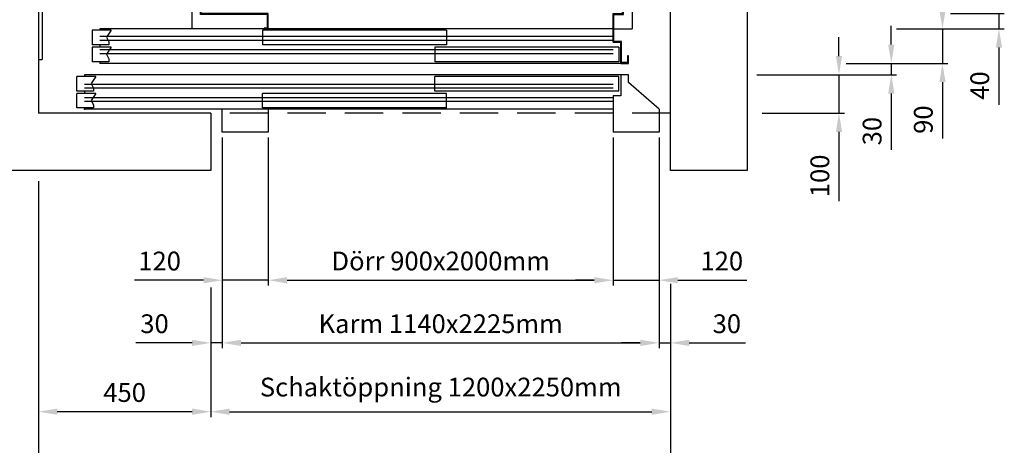
# Model space of a CAD drawing. Units: millimetres. Extents: x 37779 to 42981, y 2371 to 9750.
# Drawn here: x 39852 to 42422, y 4918 to 6029 of the extents above; entities that cross this region are included whole.
import ezdxf

# ---------------------------------------------------------------- set-up
doc = ezdxf.new("R2010")
doc.units = ezdxf.units.MM
doc.linetypes.add('DASHED', pattern=[0.75, 0.5, -0.25])
for name, color, linetype in [('1', 1, 'Continuous'), ('BYGGNAD', 2, 'Continuous'), ('CABINA', 7, 'Continuous'), ('CAMPITURE', 1, 'Continuous'), ('PORTE', 2, 'Continuous'), ('Spigoli visibili(ISO)', 7, 'Continuous'), ('TELAI', 3, 'Continuous')]:
    doc.layers.add(name, color=color, linetype=linetype)
doc.styles.get("Standard").update_dxf_attribs({"font": 'ARIAL.TTF'})
doc.dimstyles.new('ACDIM', dxfattribs={"dimscale": 14, "dimtxt": 3.5, "dimasz": 3.5, "dimexe": 1, "dimexo": 1, "dimgap": 1, "dimtad": 0, "dimrnd": 0.001, "dimdsep": 46, "dimtxsty": 'Standard', "dimcen": 2, "dimdle": 6, "dimclrd": 4, "dimclre": 4, "dimclrt": 3, "dimadec": 0, "dimazin": 0, "dimtfac": 1, "dimtmove": 0, "dimatfit": 3, "dimfxl": 1, "dimtvp": 1, "dimtolj": 1, "dimarcsym": 0})

# ---------------------------------------------------------------- blocks, each defined once
blk = doc.blocks.new('*D286')
at = {"layer": '1', "color": 4, "linetype": 'ByBlock', "lineweight": -2, "ltscale": 100}
for p, q in [((39901.1, 5607.1), (39901.1, 4669.2)), ((41551.1, 5315.8), (41551.1, 4669.2)), ((39950.1, 4683.2), (41502.1, 4683.2))]:
    blk.add_line(p, q, dxfattribs=at)
at = {"layer": '1', "color": 4, "linetype": 'ByBlock', "ltscale": 100}
for points in [[(39950.1, 4691.4), (39950.1, 4675.1), (39901.1, 4683.2)], [(41502.1, 4691.4), (41502.1, 4675.1), (41551.1, 4683.2)]]:
    blk.add_solid(points, dxfattribs=at)
at = {"layer": 'Defpoints', "color": 0, "linetype": 'ByBlock', "ltscale": 100}
for p in [(39901.1, 5621.1), (41551.1, 5329.8), (41551.1, 4683.2)]:
    blk.add_point(p, dxfattribs=at)
at = {"layer": '1', "color": 3, "linetype": 'ByBlock', "ltscale": 100, "insert": (40708.6, 4800.5), "char_height": 49, "attachment_point": 5}
blk.add_mtext('\\A1;Schakt 1650\\S+30^  0; Fritt lodat', dxfattribs=at)
blk = doc.blocks.new('*D287')
at = {"layer": '1', "color": 4, "linetype": 'ByBlock', "lineweight": -2, "ltscale": 100}
for p, q in [((40351.1, 5329.8), (40351.1, 4991.5)), ((41551.1, 5339.8), (41551.1, 4991.5)), ((40400.1, 5005.5), (41502.1, 5005.5))]:
    blk.add_line(p, q, dxfattribs=at)
at = {"layer": '1', "color": 4, "linetype": 'ByBlock', "ltscale": 100}
for points in [[(40400.1, 5013.7), (40400.1, 4997.3), (40351.1, 5005.5)], [(41502.1, 5013.7), (41502.1, 4997.3), (41551.1, 5005.5)]]:
    blk.add_solid(points, dxfattribs=at)
at = {"layer": 'Defpoints', "color": 0, "linetype": 'ByBlock', "ltscale": 100}
for p in [(41551.1, 5353.8), (40351.1, 5343.8), (41551.1, 5005.5)]:
    blk.add_point(p, dxfattribs=at)
at = {"layer": '1', "color": 3, "linetype": 'ByBlock', "ltscale": 100, "insert": (40951.1, 5069.8), "char_height": 49, "attachment_point": 5}
blk.add_mtext('\\A1;Schaktöppning 1200x2250mm', dxfattribs=at)
blk = doc.blocks.new('*D288')
at = {"layer": '1', "color": 4, "linetype": 'ByBlock', "lineweight": -2, "ltscale": 100}
for p, q in [((39901.1, 5593.1), (39901.1, 4991.5)), ((40351.1, 5329.8), (40351.1, 4991.5)), ((40302.1, 5005.5), (39950.1, 5005.5))]:
    blk.add_line(p, q, dxfattribs=at)
at = {"layer": '1', "color": 4, "linetype": 'ByBlock', "ltscale": 100}
for points in [[(39950.1, 5013.7), (39950.1, 4997.3), (39901.1, 5005.5)], [(40302.1, 5013.7), (40302.1, 4997.3), (40351.1, 5005.5)]]:
    blk.add_solid(points, dxfattribs=at)
at = {"layer": 'Defpoints', "color": 0, "linetype": 'ByBlock', "ltscale": 100}
for p in [(39901.1, 5607.1), (40351.1, 5343.8), (39901.1, 5005.5)]:
    blk.add_point(p, dxfattribs=at)
at = {"layer": '1', "color": 3, "linetype": 'ByBlock', "ltscale": 100, "insert": (40126.1, 5055.6), "char_height": 49, "attachment_point": 5}
blk.add_mtext('\\A1;450', dxfattribs=at)
blk = doc.blocks.new('*D290')
at = {"layer": '1', "color": 4, "linetype": 'ByBlock', "lineweight": -2, "ltscale": 100}
for p, q in [((40501.1, 5721.1), (40501.1, 5334.8)), ((41401.1, 5721.1), (41401.1, 5334.8)), ((40550.1, 5348.8), (41352.1, 5348.8))]:
    blk.add_line(p, q, dxfattribs=at)
at = {"layer": '1', "color": 4, "linetype": 'ByBlock', "ltscale": 100}
for points in [[(40550.1, 5357), (40550.1, 5340.7), (40501.1, 5348.8)], [(41352.1, 5357), (41352.1, 5340.7), (41401.1, 5348.8)]]:
    blk.add_solid(points, dxfattribs=at)
at = {"layer": 'Defpoints', "color": 0, "linetype": 'ByBlock', "ltscale": 100}
for p in [(40501.1, 5735.1), (41401.1, 5735.1), (41401.1, 5348.8)]:
    blk.add_point(p, dxfattribs=at)
at = {"layer": '1', "color": 3, "linetype": 'ByBlock', "ltscale": 100, "insert": (40951.1, 5399), "char_height": 49, "attachment_point": 5}
blk.add_mtext('\\A1;Dörr 900x2000mm', dxfattribs=at)
blk = doc.blocks.new('*D291')
at = {"color": 4, "linetype": 'Continuous', "lineweight": -2}
for p, q in [((40381.1, 5721.1), (40381.1, 5334.8)), ((40501.1, 5721.1), (40501.1, 5334.8)), ((40332.1, 5348.8), (40151.6, 5348.8)), ((40501.1, 5348.8), (40381.1, 5348.8)), ((40550.1, 5348.8), (40599.1, 5348.8))]:
    blk.add_line(p, q, dxfattribs=at)
at = {"color": 4, "linetype": 'Continuous'}
for points in [[(40332.1, 5357), (40332.1, 5340.7), (40381.1, 5348.8)], [(40550.1, 5357), (40550.1, 5340.7), (40501.1, 5348.8)]]:
    blk.add_solid(points, dxfattribs=at)
at = {"layer": 'Defpoints', "color": 0, "linetype": 'Continuous'}
for p in [(40381.1, 5735.1), (40501.1, 5735.1), (40381.1, 5348.8)]:
    blk.add_point(p, dxfattribs=at)
at = {"color": 3, "linetype": 'Continuous', "insert": (40217.4, 5398.9), "char_height": 49, "attachment_point": 5}
blk.add_mtext('\\A1;120', dxfattribs=at)
blk = doc.blocks.new('*D293')
at = {"layer": '1', "color": 4, "linetype": 'ByBlock', "lineweight": -2, "ltscale": 100}
for p, q in [((40381.1, 5721.1), (40381.1, 5171.2)), ((41521.1, 5721.1), (41521.1, 5171.2)), ((40430.1, 5185.2), (41472.1, 5185.2))]:
    blk.add_line(p, q, dxfattribs=at)
at = {"layer": '1', "color": 4, "linetype": 'ByBlock', "ltscale": 100}
for points in [[(40430.1, 5193.3), (40430.1, 5177), (40381.1, 5185.2)], [(41472.1, 5193.3), (41472.1, 5177), (41521.1, 5185.2)]]:
    blk.add_solid(points, dxfattribs=at)
at = {"layer": 'Defpoints', "color": 0, "linetype": 'ByBlock', "ltscale": 100}
for p in [(40381.1, 5735.1), (41521.1, 5735.1), (41521.1, 5185.2)]:
    blk.add_point(p, dxfattribs=at)
at = {"layer": '1', "color": 3, "linetype": 'ByBlock', "ltscale": 100, "insert": (40951.1, 5235.2), "char_height": 49, "attachment_point": 5}
blk.add_mtext('\\A1;Karm 1140x2225mm', dxfattribs=at)
blk = doc.blocks.new('*D294')
at = {"layer": '1', "color": 4, "linetype": 'ByBlock', "lineweight": -2, "ltscale": 100}
for p, q in [((40381.1, 5721.1), (40381.1, 5171.2)), ((40351.1, 5329.8), (40351.1, 5171.2)), ((40302.1, 5185.2), (40155.1, 5185.2)), ((40381.1, 5185.2), (40351.1, 5185.2)), ((40430.1, 5185.2), (40479.1, 5185.2))]:
    blk.add_line(p, q, dxfattribs=at)
at = {"layer": '1', "color": 4, "linetype": 'ByBlock', "ltscale": 100}
for points in [[(40302.1, 5193.3), (40302.1, 5177), (40351.1, 5185.2)], [(40430.1, 5193.3), (40430.1, 5177), (40381.1, 5185.2)]]:
    blk.add_solid(points, dxfattribs=at)
at = {"layer": 'Defpoints', "color": 0, "linetype": 'ByBlock', "ltscale": 100}
for p in [(40381.1, 5735.1), (40351.1, 5343.8), (40351.1, 5185.2)]:
    blk.add_point(p, dxfattribs=at)
at = {"layer": '1', "color": 3, "linetype": 'ByBlock', "ltscale": 100, "insert": (40204.1, 5235.2), "char_height": 49, "attachment_point": 5}
blk.add_mtext('\\A1;30', dxfattribs=at)
blk = doc.blocks.new('*D299')
at = {"layer": '1', "color": 4, "linetype": 'ByBlock', "lineweight": -2, "ltscale": 100}
for p, q in [((42127.3, 5964.1), (42127.3, 6013.1)), ((42009.8, 5915.1), (42141.3, 5915.1)), ((42127.3, 5915.1), (42127.3, 5885.1)), ((41776.1, 5885.1), (42141.3, 5885.1)), ((42127.3, 5836.1), (42127.3, 5689.1))]:
    blk.add_line(p, q, dxfattribs=at)
at = {"layer": '1', "color": 4, "linetype": 'ByBlock', "ltscale": 100}
for points in [[(42119.2, 5964.1), (42135.5, 5964.1), (42127.3, 5915.1)], [(42119.2, 5836.1), (42135.5, 5836.1), (42127.3, 5885.1)]]:
    blk.add_solid(points, dxfattribs=at)
at = {"layer": 'Defpoints', "color": 0, "linetype": 'ByBlock', "ltscale": 100}
for p in [(41995.8, 5915.1), (41762.1, 5885.1), (42127.3, 5885.1)]:
    blk.add_point(p, dxfattribs=at)
at = {"layer": '1', "color": 3, "linetype": 'ByBlock', "ltscale": 100, "insert": (42077.3, 5738.1), "char_height": 49, "attachment_point": 5, "rotation": 90}
blk.add_mtext('\\A1;30', dxfattribs=at)
blk = doc.blocks.new('*D300')
at = {"layer": '1', "color": 4, "linetype": 'ByBlock', "lineweight": -2, "ltscale": 100}
for p, q in [((41990.8, 5934.1), (41990.8, 5983.1)), ((41790.1, 5885.1), (42004.8, 5885.1)), ((41990.8, 5885.1), (41990.8, 5785.1)), ((41790.1, 5785.1), (42004.8, 5785.1)), ((41990.8, 5736.1), (41990.8, 5555.6))]:
    blk.add_line(p, q, dxfattribs=at)
at = {"layer": '1', "color": 4, "linetype": 'ByBlock', "ltscale": 100}
for points in [[(41982.7, 5934.1), (41999, 5934.1), (41990.8, 5885.1)], [(41982.7, 5736.1), (41999, 5736.1), (41990.8, 5785.1)]]:
    blk.add_solid(points, dxfattribs=at)
at = {"layer": 'Defpoints', "color": 0, "linetype": 'ByBlock', "ltscale": 100}
for p in [(41776.1, 5885.1), (41776.1, 5785.1), (41990.8, 5785.1)]:
    blk.add_point(p, dxfattribs=at)
at = {"layer": '1', "color": 3, "linetype": 'ByBlock', "ltscale": 100, "insert": (41940.8, 5621.3), "char_height": 49, "attachment_point": 5, "rotation": 90}
blk.add_mtext('\\A1;100', dxfattribs=at)
blk = doc.blocks.new('*D301')
at = {"color": 4, "linetype": 'Continuous', "lineweight": -2, "ltscale": 200}
for p, q in [((41521.1, 5721.1), (41521.1, 5171.2)), ((41551.1, 5329.8), (41551.1, 5171.2)), ((41472.1, 5185.2), (41423.1, 5185.2)), ((41521.1, 5185.2), (41551.1, 5185.2)), ((41600.1, 5185.2), (41747.1, 5185.2))]:
    blk.add_line(p, q, dxfattribs=at)
at = {"color": 4, "linetype": 'Continuous', "ltscale": 200}
for points in [[(41472.1, 5193.3), (41472.1, 5177), (41521.1, 5185.2)], [(41600.1, 5193.3), (41600.1, 5177), (41551.1, 5185.2)]]:
    blk.add_solid(points, dxfattribs=at)
at = {"layer": 'Defpoints', "color": 0, "linetype": 'Continuous', "ltscale": 200}
for p in [(41521.1, 5735.1), (41551.1, 5343.8), (41551.1, 5185.2)]:
    blk.add_point(p, dxfattribs=at)
at = {"color": 3, "linetype": 'Continuous', "ltscale": 200, "insert": (41698.1, 5235.2), "char_height": 49, "attachment_point": 5}
blk.add_mtext('\\A1;30', dxfattribs=at)
blk = doc.blocks.new('*D302')
at = {"color": 4, "linetype": 'Continuous', "lineweight": -2}
for p, q in [((41401.1, 5508), (41401.1, 5334.8)), ((41521.1, 5508), (41521.1, 5334.8)), ((41352.1, 5348.8), (41303.1, 5348.8)), ((41401.1, 5348.8), (41521.1, 5348.8)), ((41570.1, 5348.8), (41750.6, 5348.8))]:
    blk.add_line(p, q, dxfattribs=at)
at = {"color": 4, "linetype": 'Continuous'}
for points in [[(41352.1, 5357), (41352.1, 5340.7), (41401.1, 5348.8)], [(41570.1, 5357), (41570.1, 5340.7), (41521.1, 5348.8)]]:
    blk.add_solid(points, dxfattribs=at)
at = {"layer": 'Defpoints', "color": 0, "linetype": 'Continuous'}
for p in [(41401.1, 5522), (41521.1, 5522), (41521.1, 5348.8)]:
    blk.add_point(p, dxfattribs=at)
at = {"color": 3, "linetype": 'Continuous', "insert": (41684.9, 5398.9), "char_height": 49, "attachment_point": 5}
blk.add_mtext('\\A1;120', dxfattribs=at)
blk = doc.blocks.new('*D303')
at = {"layer": '1', "color": 4, "linetype": 'ByBlock', "lineweight": -2, "ltscale": 100}
for p, q in [((42408.3, 6094.1), (42408.3, 6143.1)), ((42281.6, 6045.1), (42422.3, 6045.1)), ((42408.3, 6045.1), (42408.3, 6005.1)), ((42141.3, 6005.1), (42422.3, 6005.1)), ((42408.3, 5956.1), (42408.3, 5807.1))]:
    blk.add_line(p, q, dxfattribs=at)
at = {"layer": '1', "color": 4, "linetype": 'ByBlock', "ltscale": 100}
for points in [[(42400.2, 6094.1), (42416.5, 6094.1), (42408.3, 6045.1)], [(42400.2, 5956.1), (42416.5, 5956.1), (42408.3, 6005.1)]]:
    blk.add_solid(points, dxfattribs=at)
at = {"layer": 'Defpoints', "color": 0, "linetype": 'ByBlock', "ltscale": 100}
for p in [(42267.6, 6045.1), (42127.3, 6005.1), (42408.3, 6005.1)]:
    blk.add_point(p, dxfattribs=at)
at = {"layer": '1', "color": 3, "linetype": 'ByBlock', "ltscale": 100, "insert": (42358.3, 5857.1), "char_height": 49, "attachment_point": 5, "rotation": 90}
blk.add_mtext('\\A1;40', dxfattribs=at)
blk = doc.blocks.new('*D304')
at = {"layer": '1', "color": 4, "linetype": 'ByBlock', "lineweight": -2, "ltscale": 100}
for p, q in [((42260.9, 6054.1), (42260.9, 6103.1)), ((42141.3, 6005.1), (42274.9, 6005.1)), ((42260.9, 6005.1), (42260.9, 5915.1)), ((42009.8, 5915.1), (42274.9, 5915.1)), ((42260.9, 5866.1), (42260.9, 5719))]:
    blk.add_line(p, q, dxfattribs=at)
at = {"layer": '1', "color": 4, "linetype": 'ByBlock', "ltscale": 100}
for points in [[(42252.8, 6054.1), (42269.1, 6054.1), (42260.9, 6005.1)], [(42252.8, 5866.1), (42269.1, 5866.1), (42260.9, 5915.1)]]:
    blk.add_solid(points, dxfattribs=at)
at = {"layer": 'Defpoints', "color": 0, "linetype": 'ByBlock', "ltscale": 100}
for p in [(42127.3, 6005.1), (41995.8, 5915.1), (42260.9, 5915.1)]:
    blk.add_point(p, dxfattribs=at)
at = {"layer": '1', "color": 3, "linetype": 'ByBlock', "ltscale": 100, "insert": (42210.9, 5768.1), "char_height": 49, "attachment_point": 5, "rotation": 90}
blk.add_mtext('\\A1;90', dxfattribs=at)
blk = doc.blocks.new('A$C598652F0')
at = {"color": 5, "linetype": 'Continuous'}
for p, q in [((-334, 1110), (-445.3, 1110)), ((-324, 50), (-445.3, 50))]:
    blk.add_line(p, q, dxfattribs=at)
at = {"layer": 'Spigoli visibili(ISO)', "color": 5}
for p, q in [((-455.3, 1400), (-455.3, 1100)), ((-445.3, 1400), (-455.3, 1400)), ((-445.3, 1400), (-445.3, 1110)), ((-445.3, 1110), (-445.3, 1160)), ((-445.3, 1160), (-324, 1160)), ((-445.3, 1110), (-445.3, 1100)), ((-455.3, 1100), (-445.3, 1100)), ((-455.3, 60), (-455.3, -240)), ((-455.3, 60), (-445.3, 60)), ((-445.3, 60), (-445.3, 50)), ((-445.3, 50), (-445.3, -240)), ((-445.3, 50), (-445.3, 0)), ((-324, 0), (-445.3, 0)), ((-455.3, -240), (-445.3, -240))]:
    blk.add_line(p, q, dxfattribs=at)
blk = doc.blocks.new('A$C703840F9')
at = {"color": 6, "linetype": 'Continuous'}
blk.add_line((1520, 60), (1520, 0), dxfattribs=at)
at = {"layer": 'CAMPITURE', "color": 6}
for p, q in [((40, 266.4), (40, 228.4)), ((90, 266.4), (40, 266.4)), ((90, 266.4), (77.9, 248.1)), ((1400, 250), (60, 250)), ((1400, 240), (60, 240)), ((77.9, 248.1), (83.9, 236.1)), ((83.9, 236.1), (83.9, 228.4)), ((83.9, 228.4), (40, 228.4)), ((90, 222.3), (40, 222.3)), ((40, 222.3), (40, 184.3)), ((1400, 215), (60, 215)), ((90, 222.3), (77.9, 204)), ((83.9, 184.3), (40, 184.3)), ((1400, 205), (60, 205)), ((77.9, 204), (83.9, 192)), ((83.9, 192), (83.9, 184.3)), ((50, 145.7), (0, 145.7)), ((0, 107.7), (0, 145.7)), ((50, 145.7), (37.9, 127.3)), ((43.9, 107.7), (0, 107.7)), ((1400, 125), (20, 125)), ((1400, 115), (20, 115)), ((37.9, 127.3), (43.9, 115.4)), ((43.9, 115.4), (43.9, 107.7)), ((0, 63.6), (0, 101.6)), ((50, 101.6), (0, 101.6)), ((1400, 90), (20, 90)), ((1400, 80), (20, 80)), ((50, 101.6), (37.9, 83.2)), ((37.9, 83.2), (43.9, 71.3)), ((43.9, 63.6), (0, 63.6)), ((43.9, 71.3), (43.9, 63.6))]:
    blk.add_line(p, q, dxfattribs=at)
at = {"layer": 'PORTE', "color": 6}
for p, q in [((1400, 270), (60, 270)), ((60, 270), (60, 266.4)), ((485, 266.4), (485, 228.4)), ((965, 266.4), (485, 266.4)), ((965, 266.4), (965, 228.4)), ((1400, 270), (1400, 235)), ((1420, 235), (1400, 235)), ((1420, 180), (1420, 235)), ((60, 228.4), (60, 222.3)), ((965, 228.4), (485, 228.4)), ((1415, 222.3), (935, 222.3)), ((935, 222.3), (935, 184.3)), ((1415, 222.3), (1415, 184.3)), ((60, 184.3), (60, 180)), ((1420, 180), (60, 180)), ((1415, 184.3), (935, 184.3)), ((1440, 180), (1420, 180)), ((1440, 180), (1440, 200)), ((1420, 150), (20, 150)), ((20, 150), (20, 145.7)), ((1415, 145.7), (935, 145.7)), ((935, 107.7), (935, 145.7)), ((1415, 107.7), (1415, 145.7)), ((1420, 150), (1420, 95)), ((1440, 150), (1420, 150)), ((1440, 130), (1440, 150)), ((20, 107.7), (20, 101.6)), ((1415, 107.7), (935, 107.7)), ((485, 63.6), (485, 101.6)), ((965, 101.6), (485, 101.6)), ((965, 63.6), (965, 101.6)), ((1420, 95), (1400, 95)), ((1400, 95), (1400, 60)), ((20, 63.6), (20, 60)), ((1400, 60), (20, 60)), ((965, 63.6), (485, 63.6))]:
    blk.add_line(p, q, dxfattribs=at)
blk.add_point((20, 60), dxfattribs=at)
at = {"layer": 'TELAI', "color": 6}
for p, q in [((1520, 60), (1440, 130)), ((380, 0), (380, 60)), ((500, 60), (500, 0)), ((1400, 60), (1400, 0)), ((500, 0), (380, 0)), ((1520, 0), (1400, 0))]:
    blk.add_line(p, q, dxfattribs=at)
blk = doc.blocks.new('A$C1F7B767E')
at = {"color": 1}
for p, q in [((0, -16), (0, -208.5)), ((0, -208.5), (0, -16)), ((2, -16), (2, -208.5)), ((2, -208.5), (2, -16)), ((8, -18.5), (20, -18.5)), ((20, -18.5), (40, -18.5)), ((40, -18.5), (40, -198.5)), ((8, -198.5), (20, -198.5)), ((20, -198.5), (40, -198.5)), ((0, -208.5), (8, -208.5))]:
    blk.add_line(p, q, dxfattribs=at)
at = {"color": 1, "linetype": 'Continuous', "ltscale": 200}
for p, q in [((0, -16), (8, -16)), ((8, -208.5), (8, -16)), ((8, -16), (8, -208.5))]:
    blk.add_line(p, q, dxfattribs=at)
at = {"layer": 'CABINA', "color": 1}
for p, q in [((0, -36.1), (-5, -36.1)), ((-5, -36.1), (-5, -76.1)), ((0, -76.1), (0, -36.1)), ((-5, -76.1), (0, -76.1)), ((-5, -180.9), (-5, -140.9)), ((-5, -140.9), (0, -140.9)), ((0, -140.9), (0, -180.9)), ((0, -180.9), (-5, -180.9))]:
    blk.add_line(p, q, dxfattribs=at)
blk = doc.blocks.new('A$C750768F3')
at = {"color": 1, "linetype": 'Continuous', "ltscale": 200}
for p, q in [((470, 1726.6), (470, 1781.6)), ((470, 1781.6), (490, 1781.6)), ((488, 1779.6), (472, 1779.6)), ((472, 1779.6), (472, 1724.6)), ((488, 1761.6), (488, 1779.6)), ((490, 1781.6), (490, 1761.6)), ((490, 1761.6), (488, 1761.6)), ((450, 1726.6), (470, 1726.6)), ((472, 1724.6), (452, 1724.6)), ((-650, 1691.6), (-650, 211.6)), ((-461, 1691.6), (-650, 1691.6)), ((-450, 1691.6), (-461, 1691.6)), ((-461, 1689.6), (-461, 1691.6)), ((-452, 1689.6), (-461, 1689.6)), ((450, 1691.6), (500, 1691.6)), ((500, 1691.6), (500, 211.6)), ((-625, 1522.6), (-650, 1522.6)), ((-650, 1522.6), (-650, 1506.6)), ((-650, 1518.6), (-650, 1506.6)), ((475, 1522.6), (500, 1522.6)), ((500, 1522.6), (500, 1506.6)), ((500, 1518.6), (500, 1506.6)), ((-650, 1506.6), (-643, 1506.6)), ((-643, 1043.1), (-643, 1515.1)), ((-643, 1515.1), (-633, 1515.1)), ((-633, 1515.1), (-643, 1515.1)), ((-643, 1515.1), (-633, 1515.1)), ((-633, 1515.1), (-643, 1515.1)), ((-633, 1515.1), (-633, 1506.6)), ((-633, 1506.6), (-633, 1515.1)), ((-633, 1043.1), (-633, 1515.1)), ((-633, 1515.1), (-633, 1506.6)), ((-633, 1506.6), (-633, 1515.1)), ((-633, 1506.6), (-625, 1506.6)), ((-625, 1506.6), (-633, 1506.6)), ((-633, 1506.6), (-625.5, 1506.6)), ((-625.5, 1506.6), (-633, 1506.6)), ((483, 1506.6), (475, 1506.6)), ((475, 1506.6), (483, 1506.6)), ((483, 1506.6), (475.5, 1506.6)), ((475.5, 1506.6), (483, 1506.6)), ((493, 1515.1), (483, 1515.1)), ((483, 1515.1), (483, 1506.6)), ((483, 1506.6), (483, 1515.1)), ((483, 1515.1), (493, 1515.1)), ((483, 1043.1), (483, 1515.1)), ((493, 1515.1), (483, 1515.1)), ((483, 1515.1), (483, 1506.6)), ((483, 1506.6), (483, 1515.1)), ((483, 1515.1), (493, 1515.1)), ((493, 1043.1), (493, 1515.1)), ((500, 1506.6), (493, 1506.6)), ((-650, 1039.6), (-650, 1051.6)), ((-650, 1035.6), (-650, 1051.6)), ((-650, 1051.6), (-643, 1051.6)), ((-625, 1035.6), (-650, 1035.6)), ((-643, 1043.1), (-633, 1043.1)), ((-633, 1043.1), (-643, 1043.1)), ((-643, 1043.1), (-633, 1043.1)), ((-633, 1043.1), (-643, 1043.1)), ((-633, 1043.1), (-633, 1051.6)), ((-633, 1051.6), (-625, 1051.6)), ((-625, 1051.6), (-633, 1051.6)), ((-633, 1051.6), (-633, 1043.1)), ((-633, 1043.1), (-633, 1051.6)), ((-633, 1051.6), (-625.5, 1051.6)), ((-625.5, 1051.6), (-633, 1051.6)), ((-633, 1051.6), (-633, 1043.1)), ((483, 1051.6), (475, 1051.6)), ((475, 1051.6), (483, 1051.6)), ((475, 1035.6), (500, 1035.6)), ((483, 1051.6), (475.5, 1051.6)), ((475.5, 1051.6), (483, 1051.6)), ((483, 1043.1), (483, 1051.6)), ((483, 1051.6), (483, 1043.1)), ((483, 1043.1), (483, 1051.6)), ((483, 1051.6), (483, 1043.1)), ((493, 1043.1), (483, 1043.1)), ((483, 1043.1), (493, 1043.1)), ((493, 1043.1), (483, 1043.1)), ((483, 1043.1), (493, 1043.1)), ((500, 1051.6), (493, 1051.6)), ((500, 1039.6), (500, 1051.6)), ((500, 1035.6), (500, 1051.6)), ((-625, 867.6), (-650, 867.6)), ((-650, 867.6), (-650, 851.6)), ((-650, 863.6), (-650, 851.6)), ((-650, 851.6), (-643, 851.6)), ((-643, 860.1), (-643, 388.1)), ((-643, 860.1), (-633, 860.1)), ((-633, 860.1), (-643, 860.1)), ((-643, 860.1), (-633, 860.1)), ((-633, 860.1), (-643, 860.1)), ((-633, 860.1), (-633, 388.1)), ((-633, 860.1), (-633, 851.6)), ((-633, 851.6), (-633, 860.1)), ((-633, 860.1), (-633, 851.6)), ((-633, 851.6), (-633, 860.1)), ((-633, 851.6), (-625, 851.6)), ((-625, 851.6), (-633, 851.6)), ((-633, 851.6), (-625.5, 851.6)), ((-625.5, 851.6), (-633, 851.6)), ((475, 867.6), (500, 867.6)), ((483, 851.6), (475, 851.6)), ((475, 851.6), (483, 851.6)), ((483, 851.6), (475.5, 851.6)), ((475.5, 851.6), (483, 851.6)), ((483, 860.1), (483, 388.1)), ((493, 860.1), (483, 860.1)), ((483, 860.1), (483, 851.6)), ((483, 851.6), (483, 860.1)), ((483, 860.1), (493, 860.1)), ((493, 860.1), (483, 860.1)), ((483, 860.1), (483, 851.6)), ((483, 851.6), (483, 860.1)), ((483, 860.1), (493, 860.1)), ((493, 860.1), (493, 388.1)), ((500, 851.6), (493, 851.6)), ((500, 867.6), (500, 851.6)), ((500, 863.6), (500, 851.6)), ((-650, 384.6), (-650, 396.6)), ((-650, 380.6), (-650, 396.6)), ((-650, 396.6), (-643, 396.6)), ((-643, 388.1), (-633, 388.1)), ((-633, 388.1), (-643, 388.1)), ((-643, 388.1), (-633, 388.1)), ((-633, 388.1), (-643, 388.1)), ((-633, 388.1), (-633, 396.6)), ((-633, 396.6), (-625, 396.6)), ((-625, 396.6), (-633, 396.6)), ((-633, 396.6), (-633, 388.1)), ((-633, 388.1), (-633, 396.6)), ((-633, 396.6), (-625.5, 396.6)), ((-625.5, 396.6), (-633, 396.6)), ((-633, 396.6), (-633, 388.1)), ((483, 396.6), (475, 396.6)), ((475, 396.6), (483, 396.6)), ((483, 396.6), (475.5, 396.6)), ((475.5, 396.6), (483, 396.6)), ((483, 388.1), (483, 396.6)), ((483, 396.6), (483, 388.1)), ((483, 388.1), (483, 396.6)), ((483, 396.6), (483, 388.1)), ((493, 388.1), (483, 388.1)), ((483, 388.1), (493, 388.1)), ((493, 388.1), (483, 388.1)), ((483, 388.1), (493, 388.1)), ((500, 396.6), (493, 396.6)), ((500, 384.6), (500, 396.6)), ((500, 380.6), (500, 396.6)), ((-625, 380.6), (-650, 380.6)), ((475, 380.6), (500, 380.6)), ((-461, 211.6), (-650, 211.6)), ((-452, 213.6), (-461, 213.6)), ((-461, 213.6), (-461, 211.6)), ((-450, 211.6), (-461, 211.6)), ((450, 211.6), (500, 211.6)), ((450, 176.6), (470, 176.6)), ((472, 178.6), (452, 178.6)), ((470, 176.6), (470, 121.6)), ((472, 123.6), (472, 178.6)), ((490, 141.6), (488, 141.6)), ((488, 141.6), (488, 123.6)), ((490, 121.6), (490, 141.6)), ((470, 121.6), (490, 121.6)), ((488, 123.6), (472, 123.6))]:
    blk.add_line(p, q, dxfattribs=at)
at = {"color": 1}
for p, q in [((-625.5, 1506.6), (-633, 1506.6)), ((-625, 1506.6), (-630, 1506.6)), ((475, 1506.6), (480, 1506.6)), ((475.5, 1506.6), (483, 1506.6)), ((-625, 1031.6), (-660.1, 1031.6)), ((-660.1, 1031.6), (-660.1, 871.6)), ((-625, 1043.1), (-635, 1043.1)), ((-625.5, 1051.6), (-633, 1051.6)), ((-625, 1051.6), (-630, 1051.6)), ((-625, 851.6), (-625, 1051.6)), ((-625, 1035.6), (-625, 1051.6)), ((475, 1035.6), (475, 1051.6)), ((475, 1035.6), (475, 1051.6)), ((475, 1051.6), (480, 1051.6)), ((475, 1043.1), (485, 1043.1)), ((475.5, 1051.6), (483, 1051.6)), ((-625, 871.6), (-660.1, 871.6)), ((-625, 860.1), (-635, 860.1)), ((-625.5, 851.6), (-633, 851.6)), ((-625, 851.6), (-630, 851.6)), ((-625, 867.6), (-625, 851.6)), ((-625, 867.6), (-625, 851.6)), ((475, 867.6), (475, 851.6)), ((475, 867.6), (475, 851.6)), ((475, 860.1), (485, 860.1)), ((475, 851.6), (480, 851.6)), ((475.5, 851.6), (483, 851.6)), ((-625.5, 396.6), (-633, 396.6)), ((-625, 396.6), (-630, 396.6)), ((475, 396.6), (480, 396.6)), ((475.5, 396.6), (483, 396.6))]:
    blk.add_line(p, q, dxfattribs=at)
at = {"color": 2, "linetype": 'Continuous', "ltscale": 200}
for p, q in [((-625.5, 1506.6), (-633, 1506.6)), ((-625, 1506.6), (-630, 1506.6)), ((475, 1506.6), (480, 1506.6)), ((475.5, 1506.6), (483, 1506.6)), ((-625.5, 1051.6), (-633, 1051.6)), ((-625, 1051.6), (-630, 1051.6)), ((475, 1051.6), (480, 1051.6)), ((475.5, 1051.6), (483, 1051.6)), ((-625.5, 851.6), (-633, 851.6)), ((-625, 851.6), (-630, 851.6)), ((475, 851.6), (480, 851.6)), ((475.5, 851.6), (483, 851.6)), ((-625.5, 396.6), (-633, 396.6)), ((-625, 396.6), (-630, 396.6)), ((475, 396.6), (480, 396.6)), ((475.5, 396.6), (483, 396.6))]:
    blk.add_line(p, q, dxfattribs=at)
at = {"layer": '1', "color": 1, "linetype": 'ByBlock', "ltscale": 100}
for p, q in [((-625, 1505.6), (-625, 1651.6)), ((475, 1506.6), (475, 1651.6)), ((-625, 251.6), (-625, 396.6)), ((475, 251.6), (475, 396.6)), ((-627, 249.6), (-627, 380.6)), ((477, 249.6), (477, 380.6))]:
    blk.add_line(p, q, dxfattribs=at)
at = {"layer": 'CABINA', "color": 1}
for p, q in [((450, 1726.6), (450, 1651.6)), ((452, 1724.6), (452, 1653.6)), ((-452, 1689.6), (-452, 1653.6)), ((-450, 1691.6), (-450, 1651.6)), ((-452, 1653.6), (-627, 1653.6)), ((-450, 1651.6), (-625, 1651.6)), ((450, 1651.6), (475, 1651.6)), ((452, 1653.6), (477, 1653.6)), ((-452, 249.6), (-627, 249.6)), ((-450, 251.6), (-625, 251.6)), ((-452, 213.6), (-452, 249.6)), ((-450, 211.6), (-450, 251.6)), ((450, 251.6), (475, 251.6)), ((450, 176.6), (450, 251.6)), ((452, 249.6), (477, 249.6)), ((452, 178.6), (452, 249.6))]:
    blk.add_line(p, q, dxfattribs=at)
at = {"color": 1, "linetype": 'Continuous', "ltscale": 200}
blk.add_blockref('A$C1F7B767E', (475.5, 1060.1), dxfattribs=at)

msp = doc.modelspace()

# ---------------------------------------------------------------- linework, layer by layer
at = {"color": 2}
msp.add_line((40351.126, 5785.071), (39901.126, 5785.071), dxfattribs=at)
at = {"color": 4, "linetype": 'DASHED', "ltscale": 200}
msp.add_line((41551.126, 5785.071), (40351.126, 5785.071), dxfattribs=at)
at = {"layer": 'BYGGNAD', "ltscale": 300}
for p, q in [((41551.126, 5635.071), (41551.126, 7855.071)), ((41751.126, 7855.071), (41751.126, 5635.071)), ((39901.126, 7705.071), (39901.126, 5785.071)), ((40351.126, 5785.071), (40351.126, 5635.071)), ((40351.126, 5635.071), (39701.126, 5635.071)), ((41751.126, 5635.071), (41551.126, 5635.071))]:
    msp.add_line(p, q, dxfattribs=at)

# ---------------------------------------------------------------- block references
at = {"color": 5, "linetype": 'Continuous'}
msp.add_blockref('A$C598652F0', (40356.422, 6165.071), dxfattribs=at)
at = {"color": 4, "linetype": 'Continuous', "ltscale": 200}
msp.add_blockref('A$C750768F3', (40951.126, 5793.435), dxfattribs=at)
at = {"color": 3, "linetype": 'Continuous', "ltscale": 200}
msp.add_blockref('A$C703840F9', (40001.126, 5735.071), dxfattribs=at)

# ---------------------------------------------------------------- dimensions: what is measured, and where the dimension line sits
at = {"color": 1, "linetype": 'Continuous'}
for base, p1, p2, picture, middle in [((40381.126, 5348.844), (40501.126, 5735.071), (40381.126, 5735.071), '*D291', (40217.385, 5398.88)), ((41521.126, 5348.844), (41401.126, 5521.958), (41521.126, 5521.958), '*D302', (41684.867, 5398.88))]:
    dim = msp.add_linear_dim(base=base, p1=p1, p2=p2, dimstyle='ACDIM', dxfattribs=at)
    dim.commit()
    dim.dimension.update_dxf_attribs({"geometry": picture, "text_midpoint": middle})
at = {"color": 5, "linetype": 'Continuous', "ltscale": 200}
dim = msp.add_linear_dim(base=(41551.126, 5185.152), p1=(41521.126, 5735.071), p2=(41551.126, 5343.844), dimstyle='ACDIM', dxfattribs=at)
dim.commit()
dim.dimension.update_dxf_attribs({"geometry": '*D301', "text_midpoint": (41698.121, 5235.222)})
at = {"layer": '1', "color": 1, "linetype": 'ByBlock', "ltscale": 100}
for base, p1, p2, picture, middle in [((42408.336, 6005.071), (42267.612, 6045.071), (42127.32, 6005.071), '*D303', (42358.3, 5857.073)), ((42260.945, 5915.071), (42127.32, 6005.071), (41995.847, 5915.071), '*D304', (42210.909, 5768.059)), ((42127.32, 5885.071), (41995.847, 5915.071), (41762.126, 5885.071), '*D299', (42077.25, 5738.076)), ((41990.847, 5785.071), (41776.126, 5885.071), (41776.126, 5785.071), '*D300', (41940.811, 5621.33))]:
    dim = msp.add_linear_dim(base=base, p1=p1, p2=p2, angle=90, dimstyle='ACDIM', dxfattribs=at)
    dim.commit()
    dim.dimension.update_dxf_attribs({"geometry": picture, "text_midpoint": middle})
at = {"layer": '1', "color": 2, "linetype": 'ByBlock', "ltscale": 100}
dim = msp.add_linear_dim(base=(40351.126, 5185.152), p1=(40381.126, 5735.071), p2=(40351.126, 5343.844), dimstyle='ACDIM', dxfattribs=at)
dim.commit()
dim.dimension.update_dxf_attribs({"geometry": '*D294', "text_midpoint": (40204.131, 5235.222)})
at = {"layer": '1', "color": 1, "linetype": 'ByBlock', "ltscale": 100}
for base, p1, p2, text, picture, middle in [((41521.126, 5185.152), (40381.126, 5735.071), (41521.126, 5735.071), 'Karm <>x2225mm', '*D293', (40951.126, 5235.188)), ((41401.126, 5348.844), (40501.126, 5735.071), (41401.126, 5735.071), 'Dörr <>x2000mm', '*D290', (40951.126, 5398.981)), ((41551.126, 5005.514), (40351.126, 5343.844), (41551.126, 5353.844), 'Schaktöppning <>x2250mm', '*D287', (40951.126, 5069.755))]:
    dim = msp.add_linear_dim(base=base, p1=p1, p2=p2, text=text, dimstyle='ACDIM', dxfattribs=at)
    dim.commit()
    dim.dimension.update_dxf_attribs({"geometry": picture, "text_midpoint": middle})
dim = msp.add_linear_dim(base=(41551.126, 4683.218), p1=(39901.126, 5621.071), p2=(41551.126, 5329.844), text='Schakt <> Fritt lodat', dimstyle='ACDIM', override={"dimgap": 1, "dimtol": 1, "dimlim": 0, "dimtp": 30, "dimtm": 0}, dxfattribs=at)
dim.commit()
dim.dimension.update_dxf_attribs({"geometry": '*D286', "text_midpoint": (40708.626, 4683.218), "dimtype": 160})
dim = msp.add_linear_dim(base=(39901.126, 5005.514), p1=(40351.126, 5343.844), p2=(39901.126, 5607.071), dimstyle='ACDIM', dxfattribs=at)
dim.commit()
dim.dimension.update_dxf_attribs({"geometry": '*D288', "text_midpoint": (40126.126, 5055.55)})

doc.saveas('drawing.dxf')
